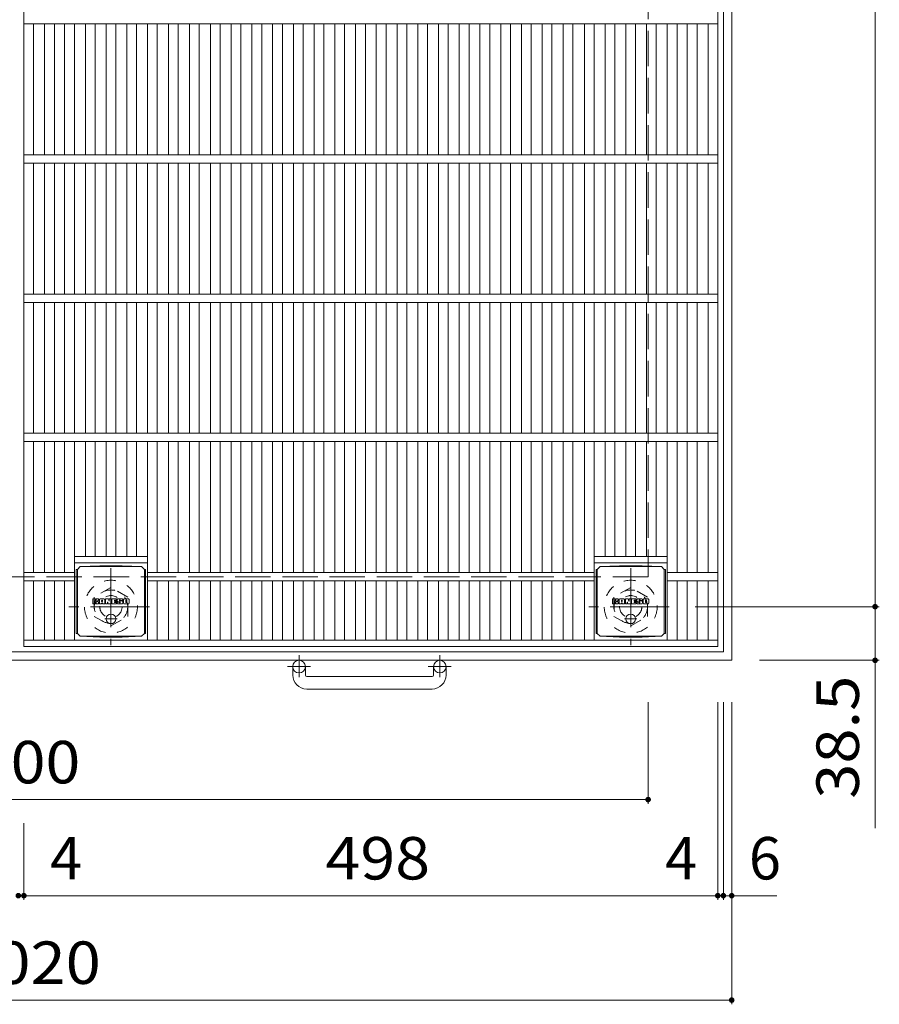
# Model space of a CAD drawing. Units: millimetres. Extents: x -2021 to 2070, y -10003 to 1716.
# Drawn here: x -1240 to -624, y 232 to 939 of the extents above; entities that cross this region are included whole.
import ezdxf

# ---------------------------------------------------------------- set-up
doc = ezdxf.new("R2010")
doc.units = ezdxf.units.MM
doc.header["$LTSCALE"] = 10
for name, pattern in [('JWW_CENTER1', [6.773333, 4.233333, -0.846667, 0.846667, -0.846667]), ('JWW_DASHED1', [1.693333, 0.846667, -0.846667]), ('JWW_DASHED3', [3.386667, 2.54, -0.846667])]:
    doc.linetypes.add(name, pattern=pattern)
for name, color, linetype in [('C-1', 7, 'Continuous'), ('C-2', 7, 'Continuous'), ('C-4', 7, 'Continuous'), ('C-9', 7, 'Continuous'), ('C-F', 7, 'Continuous')]:
    doc.layers.add(name, color=color, linetype=linetype)
doc.styles.add('ＭＳ ゴシック', font='txt', dxfattribs={"height": 1})

msp = doc.modelspace()

# ---------------------------------------------------------------- linework, layer by layer
at = {"layer": 'C-1', "color": 2, "linetype": 'Continuous', "lineweight": 9}
for p, q in [((-735.45, 1492.73), (-735.45, 484.73)), ((-729.45, 1498.73), (-729.45, 478.73)), ((-735.45, 484.73), (-1743.45, 484.73)), ((-729.45, 478.73), (-1749.45, 478.73)), ((-1044.45, 468.13), (-1044.45, 474.23)), ((-1035.45, 468.13), (-1035.45, 474.23)), ((-943.45, 468.13), (-943.45, 474.23)), ((-934.45, 468.13), (-934.45, 474.23)), ((-1034.45, 467.13), (-944.45, 467.13)), ((-944.45, 458.13), (-1034.45, 458.13))]:
    msp.add_line(p, q, dxfattribs=at)
at = {"layer": 'C-1', "color": 2, "linetype": 'JWW_DASHED3', "lineweight": 9}
for p, q in [((-789.45, 1438.73), (-789.45, 538.73)), ((-789.45, 538.73), (-1689.45, 538.73))]:
    msp.add_line(p, q, dxfattribs=at)
at = {"layer": 'C-1', "color": 2, "linetype": 'JWW_CENTER1', "lineweight": 9}
for p, q in [((-1174.95, 544.86), (-1174.95, 489.59)), ((-801.95, 544.86), (-801.95, 489.59)), ((-1147.31, 517.23), (-1205.09, 517.23)), ((-774.31, 517.23), (-832.09, 517.23)), ((-1039.95, 482.33), (-1039.95, 466.74)), ((-938.95, 482.33), (-938.95, 466.74)), ((-1031.79, 474.23), (-1048.2, 474.23)), ((-930.79, 474.23), (-947.2, 474.23))]:
    msp.add_line(p, q, dxfattribs=at)
at = {"layer": 'C-1', "color": 2, "linetype": 'JWW_DASHED1', "lineweight": 9}
for p, q in [((-1174.95, 531.08), (-1186.95, 524.15)), ((-1162.95, 524.15), (-1174.95, 531.08)), ((-801.95, 531.08), (-813.95, 524.15)), ((-789.95, 524.15), (-801.95, 531.08)), ((-1186.95, 524.15), (-1186.95, 510.3)), ((-1162.95, 510.3), (-1162.95, 524.15)), ((-813.95, 524.15), (-813.95, 510.3)), ((-789.95, 510.3), (-789.95, 524.15)), ((-1186.95, 510.3), (-1174.95, 503.37)), ((-1174.95, 503.37), (-1162.95, 510.3)), ((-813.95, 510.3), (-801.95, 503.37)), ((-801.95, 503.37), (-789.95, 510.3))]:
    msp.add_line(p, q, dxfattribs=at)
for centre, radius in [((-1174.95, 517.23), 19), ((-801.95, 517.23), 19), ((-1174.95, 517.23), 12), ((-1174.95, 517.23), 8), ((-801.95, 517.23), 12), ((-801.95, 517.23), 8)]:
    msp.add_circle(centre, radius, dxfattribs=at)
at = {"layer": 'C-1', "color": 2, "linetype": 'Continuous', "lineweight": 9}
for centre in [(-1039.95, 474.23), (-938.95, 474.23)]:
    msp.add_circle(centre, 4.5, dxfattribs=at)
for centre, radius, start, end in [((-1034.45, 468.13), 10, 180, 270), ((-1034.45, 468.13), 1, 180, 270), ((-944.45, 468.13), 10, 270, 0), ((-944.45, 468.13), 1, 270, 0)]:
    msp.add_arc(centre, radius, start, end, dxfattribs=at)
at = {"layer": 'C-2', "color": 3, "linetype": 'Continuous', "lineweight": 9}
for p, q in [((-1237.45, 488.73), (-1237.45, 1488.73)), ((-739.45, 488.73), (-739.45, 1488.73)), ((-1237.45, 935.73), (-739.45, 935.73)), ((-1230.45, 841.73), (-1230.45, 935.73)), ((-1222.57, 841.73), (-1222.57, 935.73)), ((-1215.57, 841.73), (-1215.57, 935.73)), ((-1208.21, 841.73), (-1208.21, 935.73)), ((-1201.21, 841.73), (-1201.21, 935.73)), ((-1193.33, 841.73), (-1193.33, 935.73)), ((-1186.33, 841.73), (-1186.33, 935.73)), ((-1178.45, 841.73), (-1178.45, 935.73)), ((-1171.45, 841.73), (-1171.45, 935.73)), ((-1163.57, 841.73), (-1163.57, 935.73)), ((-1156.57, 841.73), (-1156.57, 935.73)), ((-1148.69, 841.73), (-1148.69, 935.73)), ((-1141.69, 841.73), (-1141.69, 935.73)), ((-1133.7, 841.73), (-1133.7, 935.73)), ((-1126.7, 841.73), (-1126.7, 935.73)), ((-1118.62, 841.73), (-1118.62, 935.73)), ((-1111.62, 841.73), (-1111.62, 935.73)), ((-1103.54, 841.73), (-1103.54, 935.73)), ((-1096.54, 841.73), (-1096.54, 935.73)), ((-1088.66, 841.73), (-1088.66, 935.73)), ((-1081.66, 841.73), (-1081.66, 935.73)), ((-1073.78, 841.73), (-1073.78, 935.73)), ((-1066.78, 841.73), (-1066.78, 935.73)), ((-1058.91, 841.73), (-1058.91, 935.73)), ((-1051.91, 841.73), (-1051.91, 935.73)), ((-1044.03, 841.73), (-1044.03, 935.73)), ((-1037.03, 841.73), (-1037.03, 935.73)), ((-1029.15, 841.73), (-1029.15, 935.73)), ((-1022.15, 841.73), (-1022.15, 935.73)), ((-1014.27, 841.73), (-1014.27, 935.73)), ((-1007.27, 841.73), (-1007.27, 935.73)), ((-999.39, 841.73), (-999.39, 935.73)), ((-992.39, 841.73), (-992.39, 935.73)), ((-984.51, 841.73), (-984.51, 935.73)), ((-977.51, 841.73), (-977.51, 935.73)), ((-969.63, 841.73), (-969.63, 935.73)), ((-962.63, 841.73), (-962.63, 935.73)), ((-954.75, 841.73), (-954.75, 935.73)), ((-947.75, 841.73), (-947.75, 935.73)), ((-939.88, 841.73), (-939.88, 935.73)), ((-932.88, 841.73), (-932.88, 935.73)), ((-925, 841.73), (-925, 935.73)), ((-918, 841.73), (-918, 935.73)), ((-910.12, 841.73), (-910.12, 935.73)), ((-903.12, 841.73), (-903.12, 935.73)), ((-895.24, 841.73), (-895.24, 935.73)), ((-888.24, 841.73), (-888.24, 935.73)), ((-880.36, 841.73), (-880.36, 935.73)), ((-873.36, 841.73), (-873.36, 935.73)), ((-865.48, 841.73), (-865.48, 935.73)), ((-858.48, 841.73), (-858.48, 935.73)), ((-850.4, 841.73), (-850.4, 935.73)), ((-843.4, 841.73), (-843.4, 935.73)), ((-835.21, 841.73), (-835.21, 935.73)), ((-828.21, 841.73), (-828.21, 935.73)), ((-820.33, 841.73), (-820.33, 935.73)), ((-813.33, 841.73), (-813.33, 935.73)), ((-805.45, 841.73), (-805.45, 935.73)), ((-798.45, 841.73), (-798.45, 935.73)), ((-790.57, 841.73), (-790.57, 935.73)), ((-783.57, 841.73), (-783.57, 935.73)), ((-775.69, 841.73), (-775.69, 935.73)), ((-768.69, 841.73), (-768.69, 935.73)), ((-761.33, 841.73), (-761.33, 935.73)), ((-754.33, 841.73), (-754.33, 935.73)), ((-746.45, 841.73), (-746.45, 935.73)), ((-1237.45, 841.73), (-739.45, 841.73)), ((-1237.45, 835.73), (-739.45, 835.73)), ((-1230.45, 741.73), (-1230.45, 835.73)), ((-1222.57, 741.73), (-1222.57, 835.73)), ((-1215.57, 741.73), (-1215.57, 835.73)), ((-1208.21, 741.73), (-1208.21, 835.73)), ((-1201.21, 741.73), (-1201.21, 835.73)), ((-1193.33, 741.73), (-1193.33, 835.73)), ((-1186.33, 741.73), (-1186.33, 835.73)), ((-1178.45, 741.73), (-1178.45, 835.73)), ((-1171.45, 741.73), (-1171.45, 835.73)), ((-1163.57, 741.73), (-1163.57, 835.73)), ((-1156.57, 741.73), (-1156.57, 835.73)), ((-1148.69, 741.73), (-1148.69, 835.73)), ((-1141.69, 741.73), (-1141.69, 835.73)), ((-1133.7, 741.73), (-1133.7, 835.73)), ((-1126.7, 741.73), (-1126.7, 835.73)), ((-1118.62, 741.73), (-1118.62, 835.73)), ((-1111.62, 741.73), (-1111.62, 835.73)), ((-1103.54, 741.73), (-1103.54, 835.73)), ((-1096.54, 741.73), (-1096.54, 835.73)), ((-1088.66, 741.73), (-1088.66, 835.73)), ((-1081.66, 741.73), (-1081.66, 835.73)), ((-1073.78, 741.73), (-1073.78, 835.73)), ((-1066.78, 741.73), (-1066.78, 835.73)), ((-1058.91, 741.73), (-1058.91, 835.73)), ((-1051.91, 741.73), (-1051.91, 835.73)), ((-1044.03, 741.73), (-1044.03, 835.73)), ((-1037.03, 741.73), (-1037.03, 835.73)), ((-1029.15, 741.73), (-1029.15, 835.73)), ((-1022.15, 741.73), (-1022.15, 835.73)), ((-1014.27, 741.73), (-1014.27, 835.73)), ((-1007.27, 741.73), (-1007.27, 835.73)), ((-999.39, 741.73), (-999.39, 835.73)), ((-992.39, 741.73), (-992.39, 835.73)), ((-984.51, 741.73), (-984.51, 835.73)), ((-977.51, 741.73), (-977.51, 835.73)), ((-969.63, 741.73), (-969.63, 835.73)), ((-962.63, 741.73), (-962.63, 835.73)), ((-954.75, 741.73), (-954.75, 835.73)), ((-947.75, 741.73), (-947.75, 835.73)), ((-939.88, 741.73), (-939.88, 835.73)), ((-932.88, 741.73), (-932.88, 835.73)), ((-925, 741.73), (-925, 835.73)), ((-918, 741.73), (-918, 835.73)), ((-910.12, 741.73), (-910.12, 835.73)), ((-903.12, 741.73), (-903.12, 835.73)), ((-895.24, 741.73), (-895.24, 835.73)), ((-888.24, 741.73), (-888.24, 835.73)), ((-880.36, 741.73), (-880.36, 835.73)), ((-873.36, 741.73), (-873.36, 835.73)), ((-865.48, 741.73), (-865.48, 835.73)), ((-858.48, 741.73), (-858.48, 835.73)), ((-850.4, 741.73), (-850.4, 835.73)), ((-843.4, 741.73), (-843.4, 835.73)), ((-835.21, 741.73), (-835.21, 835.73)), ((-828.21, 741.73), (-828.21, 835.73)), ((-820.33, 741.73), (-820.33, 835.73)), ((-813.33, 741.73), (-813.33, 835.73)), ((-805.45, 741.73), (-805.45, 835.73)), ((-798.45, 741.73), (-798.45, 835.73)), ((-790.57, 741.73), (-790.57, 835.73)), ((-783.57, 741.73), (-783.57, 835.73)), ((-775.69, 741.73), (-775.69, 835.73)), ((-768.69, 741.73), (-768.69, 835.73)), ((-761.33, 741.73), (-761.33, 835.73)), ((-754.33, 741.73), (-754.33, 835.73)), ((-746.45, 741.73), (-746.45, 835.73)), ((-1237.45, 741.73), (-739.45, 741.73)), ((-1237.45, 735.73), (-739.45, 735.73)), ((-1230.45, 641.73), (-1230.45, 735.73)), ((-1222.57, 641.73), (-1222.57, 735.73)), ((-1215.57, 641.73), (-1215.57, 735.73)), ((-1208.21, 641.73), (-1208.21, 735.73)), ((-1201.21, 641.73), (-1201.21, 735.73)), ((-1193.33, 641.73), (-1193.33, 735.73)), ((-1186.33, 641.73), (-1186.33, 735.73)), ((-1178.45, 641.73), (-1178.45, 735.73)), ((-1171.45, 641.73), (-1171.45, 735.73)), ((-1163.57, 641.73), (-1163.57, 735.73)), ((-1156.57, 641.73), (-1156.57, 735.73)), ((-1148.69, 641.73), (-1148.69, 735.73)), ((-1141.69, 641.73), (-1141.69, 735.73)), ((-1133.7, 641.73), (-1133.7, 735.73)), ((-1126.7, 641.73), (-1126.7, 735.73)), ((-1118.62, 641.73), (-1118.62, 735.73)), ((-1111.62, 641.73), (-1111.62, 735.73)), ((-1103.54, 641.73), (-1103.54, 735.73)), ((-1096.54, 641.73), (-1096.54, 735.73)), ((-1088.66, 641.73), (-1088.66, 735.73)), ((-1081.66, 641.73), (-1081.66, 735.73)), ((-1073.78, 641.73), (-1073.78, 735.73)), ((-1066.78, 641.73), (-1066.78, 735.73)), ((-1058.91, 641.73), (-1058.91, 735.73)), ((-1051.91, 641.73), (-1051.91, 735.73)), ((-1044.03, 641.73), (-1044.03, 735.73)), ((-1037.03, 641.73), (-1037.03, 735.73)), ((-1029.15, 641.73), (-1029.15, 735.73)), ((-1022.15, 641.73), (-1022.15, 735.73)), ((-1014.27, 641.73), (-1014.27, 735.73)), ((-1007.27, 641.73), (-1007.27, 735.73)), ((-999.39, 641.73), (-999.39, 735.73)), ((-992.39, 641.73), (-992.39, 735.73)), ((-984.51, 641.73), (-984.51, 735.73)), ((-977.51, 641.73), (-977.51, 735.73)), ((-969.63, 641.73), (-969.63, 735.73)), ((-962.63, 641.73), (-962.63, 735.73)), ((-954.75, 641.73), (-954.75, 735.73)), ((-947.75, 641.73), (-947.75, 735.73)), ((-939.88, 641.73), (-939.88, 735.73)), ((-932.88, 641.73), (-932.88, 735.73)), ((-925, 641.73), (-925, 735.73)), ((-918, 641.73), (-918, 735.73)), ((-910.12, 641.73), (-910.12, 735.73)), ((-903.12, 641.73), (-903.12, 735.73)), ((-895.24, 641.73), (-895.24, 735.73)), ((-888.24, 641.73), (-888.24, 735.73)), ((-880.36, 641.73), (-880.36, 735.73)), ((-873.36, 641.73), (-873.36, 735.73)), ((-865.48, 641.73), (-865.48, 735.73)), ((-858.48, 641.73), (-858.48, 735.73)), ((-850.4, 641.73), (-850.4, 735.73)), ((-843.4, 641.73), (-843.4, 735.73)), ((-835.21, 641.73), (-835.21, 735.73)), ((-828.21, 641.73), (-828.21, 735.73)), ((-820.33, 641.73), (-820.33, 735.73)), ((-813.33, 641.73), (-813.33, 735.73)), ((-805.45, 641.73), (-805.45, 735.73)), ((-798.45, 641.73), (-798.45, 735.73)), ((-790.57, 641.73), (-790.57, 735.73)), ((-783.57, 641.73), (-783.57, 735.73)), ((-775.69, 641.73), (-775.69, 735.73)), ((-768.69, 641.73), (-768.69, 735.73)), ((-761.33, 641.73), (-761.33, 735.73)), ((-754.33, 641.73), (-754.33, 735.73)), ((-746.45, 641.73), (-746.45, 735.73)), ((-1237.45, 641.73), (-739.45, 641.73)), ((-1237.45, 635.73), (-739.45, 635.73)), ((-1230.45, 541.73), (-1230.45, 635.73)), ((-1222.57, 541.73), (-1222.57, 635.73)), ((-1215.57, 541.73), (-1215.57, 635.73)), ((-1208.21, 541.73), (-1208.21, 635.73)), ((-1201.21, 493.23), (-1201.21, 635.73)), ((-1193.33, 553.23), (-1193.33, 635.73)), ((-1186.33, 553.23), (-1186.33, 635.73)), ((-1178.45, 553.23), (-1178.45, 635.73)), ((-1171.45, 553.23), (-1171.45, 635.73)), ((-1163.57, 553.23), (-1163.57, 635.73)), ((-1156.57, 553.23), (-1156.57, 635.73)), ((-1148.69, 493.23), (-1148.69, 635.73)), ((-1141.69, 541.73), (-1141.69, 635.73)), ((-1133.7, 541.73), (-1133.7, 635.73)), ((-1126.7, 541.73), (-1126.7, 635.73)), ((-1118.62, 541.73), (-1118.62, 635.73)), ((-1111.62, 541.73), (-1111.62, 635.73)), ((-1103.54, 541.73), (-1103.54, 635.73)), ((-1096.54, 541.73), (-1096.54, 635.73)), ((-1088.66, 541.73), (-1088.66, 635.73)), ((-1081.66, 541.73), (-1081.66, 635.73)), ((-1073.78, 541.73), (-1073.78, 635.73)), ((-1066.78, 541.73), (-1066.78, 635.73)), ((-1058.91, 541.73), (-1058.91, 635.73)), ((-1051.91, 541.73), (-1051.91, 635.73)), ((-1044.03, 541.73), (-1044.03, 635.73)), ((-1037.03, 541.73), (-1037.03, 635.73)), ((-1029.15, 541.73), (-1029.15, 635.73)), ((-1022.15, 541.73), (-1022.15, 635.73)), ((-1014.27, 541.73), (-1014.27, 635.73)), ((-1007.27, 541.73), (-1007.27, 635.73)), ((-999.39, 541.73), (-999.39, 635.73)), ((-992.39, 541.73), (-992.39, 635.73)), ((-984.51, 541.73), (-984.51, 635.73)), ((-977.51, 541.73), (-977.51, 635.73)), ((-969.63, 541.73), (-969.63, 635.73)), ((-962.63, 541.73), (-962.63, 635.73)), ((-954.75, 541.73), (-954.75, 635.73)), ((-947.75, 541.73), (-947.75, 635.73)), ((-939.88, 541.73), (-939.88, 635.73)), ((-932.88, 541.73), (-932.88, 635.73)), ((-925, 541.73), (-925, 635.73)), ((-918, 541.73), (-918, 635.73)), ((-910.12, 541.73), (-910.12, 635.73)), ((-903.12, 541.73), (-903.12, 635.73)), ((-895.24, 541.73), (-895.24, 635.73)), ((-888.24, 541.73), (-888.24, 635.73)), ((-880.36, 541.73), (-880.36, 635.73)), ((-873.36, 541.73), (-873.36, 635.73)), ((-865.48, 541.73), (-865.48, 635.73)), ((-858.48, 541.73), (-858.48, 635.73)), ((-850.4, 541.73), (-850.4, 635.73)), ((-843.4, 541.73), (-843.4, 635.73)), ((-835.21, 541.73), (-835.21, 635.73)), ((-828.21, 493.23), (-828.21, 635.73)), ((-820.33, 553.23), (-820.33, 635.73)), ((-813.33, 553.23), (-813.33, 635.73)), ((-805.45, 553.23), (-805.45, 635.73)), ((-798.45, 553.23), (-798.45, 635.73)), ((-790.57, 553.23), (-790.57, 635.73)), ((-783.57, 553.23), (-783.57, 635.73)), ((-775.69, 493.23), (-775.69, 635.73)), ((-768.69, 541.73), (-768.69, 635.73)), ((-761.33, 541.73), (-761.33, 635.73)), ((-754.33, 541.73), (-754.33, 635.73)), ((-746.45, 541.73), (-746.45, 635.73)), ((-1201.21, 553.23), (-1148.69, 553.23)), ((-828.21, 553.23), (-775.69, 553.23)), ((-1201.21, 548.73), (-1148.69, 548.73)), ((-828.21, 548.73), (-775.69, 548.73)), ((-1237.45, 541.73), (-1201.21, 541.73)), ((-1148.69, 541.73), (-828.21, 541.73)), ((-775.69, 541.73), (-739.45, 541.73)), ((-1237.45, 535.73), (-1201.21, 535.73)), ((-1230.45, 493.23), (-1230.45, 535.73)), ((-1222.57, 493.23), (-1222.57, 535.73)), ((-1215.57, 493.23), (-1215.57, 535.73)), ((-1208.21, 493.23), (-1208.21, 535.73)), ((-1148.69, 535.73), (-828.21, 535.73)), ((-1141.69, 493.23), (-1141.69, 535.73)), ((-1133.7, 493.23), (-1133.7, 535.73)), ((-1126.7, 493.23), (-1126.7, 535.73)), ((-1118.62, 493.23), (-1118.62, 535.73)), ((-1111.62, 493.23), (-1111.62, 535.73)), ((-1103.54, 493.23), (-1103.54, 535.73)), ((-1096.54, 493.23), (-1096.54, 535.73)), ((-1088.66, 493.23), (-1088.66, 535.73)), ((-1081.66, 493.23), (-1081.66, 535.73)), ((-1073.78, 493.23), (-1073.78, 535.73)), ((-1066.78, 493.23), (-1066.78, 535.73)), ((-1058.91, 493.23), (-1058.91, 535.73)), ((-1051.91, 493.23), (-1051.91, 535.73)), ((-1044.03, 493.23), (-1044.03, 535.73)), ((-1037.03, 493.23), (-1037.03, 535.73)), ((-1029.15, 493.23), (-1029.15, 535.73)), ((-1022.15, 493.23), (-1022.15, 535.73)), ((-1014.27, 493.23), (-1014.27, 535.73)), ((-1007.27, 493.23), (-1007.27, 535.73)), ((-999.39, 493.23), (-999.39, 535.73)), ((-992.39, 493.23), (-992.39, 535.73)), ((-984.51, 493.23), (-984.51, 535.73)), ((-977.51, 493.23), (-977.51, 535.73)), ((-969.63, 493.23), (-969.63, 535.73)), ((-962.63, 493.23), (-962.63, 535.73)), ((-954.75, 493.23), (-954.75, 535.73)), ((-947.75, 493.23), (-947.75, 535.73)), ((-939.88, 493.23), (-939.88, 535.73)), ((-932.88, 493.23), (-932.88, 535.73)), ((-925, 493.23), (-925, 535.73)), ((-918, 493.23), (-918, 535.73)), ((-910.12, 493.23), (-910.12, 535.73)), ((-903.12, 493.23), (-903.12, 535.73)), ((-895.24, 493.23), (-895.24, 535.73)), ((-888.24, 493.23), (-888.24, 535.73)), ((-880.36, 493.23), (-880.36, 535.73)), ((-873.36, 493.23), (-873.36, 535.73)), ((-865.48, 493.23), (-865.48, 535.73)), ((-858.48, 493.23), (-858.48, 535.73)), ((-850.4, 493.23), (-850.4, 535.73)), ((-843.4, 493.23), (-843.4, 535.73)), ((-835.21, 493.23), (-835.21, 535.73)), ((-775.69, 535.73), (-739.45, 535.73)), ((-768.69, 493.23), (-768.69, 535.73)), ((-761.33, 493.23), (-761.33, 535.73)), ((-754.33, 493.23), (-754.33, 535.73)), ((-746.45, 493.23), (-746.45, 535.73)), ((-739.45, 493.23), (-1237.45, 493.23)), ((-739.45, 488.73), (-1237.45, 488.73))]:
    msp.add_line(p, q, dxfattribs=at)
at = {"layer": 'C-4', "color": 7, "linetype": 'Continuous', "lineweight": 9}
for p, q in [((-626.54, 1460.23), (-626.54, 517.23)), ((-623.54, 517.23), (-755.69, 517.23)), ((-626.54, 517.23), (-626.54, 358.14)), ((-623.54, 478.73), (-709.45, 478.73)), ((-789.45, 375.73), (-789.45, 448.73)), ((-739.45, 306.73), (-739.45, 448.73)), ((-735.45, 306.73), (-735.45, 448.73)), ((-729.45, 231.73), (-729.45, 448.73)), ((-1689.45, 378.73), (-789.45, 378.73)), ((-1237.45, 306.73), (-1237.45, 361.87)), ((-1241.45, 309.73), (-1237.45, 309.73)), ((-739.45, 309.73), (-1237.45, 309.73)), ((-739.45, 309.73), (-735.45, 309.73)), ((-735.45, 309.73), (-729.45, 309.73)), ((-729.45, 309.73), (-697.16, 309.73)), ((-1749.45, 234.73), (-729.45, 234.73))]:
    msp.add_line(p, q, dxfattribs=at)
at = {"layer": 'C-4', "color": 7, "linetype": 'Continuous', "lineweight": 9, "const_width": 2}
for points in [[(-625.54, 517.23, 0.414214), (-626.54, 518.23, 0.414214), (-627.54, 517.23, 0.414214), (-626.54, 516.23, 0.414214)], [(-625.54, 478.73, 0.414214), (-626.54, 479.73, 0.414214), (-627.54, 478.73, 0.414214), (-626.54, 477.73, 0.414214)], [(-788.45, 378.73, 0.414214), (-789.45, 379.73, 0.414214), (-790.45, 378.73, 0.414214), (-789.45, 377.73, 0.414214)], [(-1240.45, 309.73, 0.414214), (-1241.45, 310.73, 0.414214), (-1242.45, 309.73, 0.414214), (-1241.45, 308.73, 0.414214)], [(-1236.45, 309.73, 0.414214), (-1237.45, 310.73, 0.414214), (-1238.45, 309.73, 0.414214), (-1237.45, 308.73, 0.414214)], [(-738.45, 309.73, 0.414214), (-739.45, 310.73, 0.414214), (-740.45, 309.73, 0.414214), (-739.45, 308.73, 0.414214)], [(-734.45, 309.73, 0.414214), (-735.45, 310.73, 0.414214), (-736.45, 309.73, 0.414214), (-735.45, 308.73, 0.414214)], [(-728.45, 309.73, 0.414214), (-729.45, 310.73, 0.414214), (-730.45, 309.73, 0.414214), (-729.45, 308.73, 0.414214)], [(-728.45, 234.73, 0.414214), (-729.45, 235.73, 0.414214), (-730.45, 234.73, 0.414214), (-729.45, 233.73, 0.414214)]]:
    msp.add_lwpolyline(points, format="xyb", close=True, dxfattribs=at)
at = {"layer": 'C-9', "color": 2, "linetype": 'Continuous', "lineweight": 9}
for p, q in [((-1198.95, 543.98), (-1196.95, 545.98)), ((-1183.06, 546.61), (-1196.95, 545.98)), ((-1196.95, 545.98), (-1152.95, 545.98)), ((-1183.06, 546.61), (-1166.84, 546.61)), ((-1166.84, 546.61), (-1152.95, 545.98)), ((-1150.95, 543.98), (-1152.95, 545.98)), ((-825.95, 543.98), (-823.95, 545.98)), ((-810.06, 546.61), (-823.95, 545.98)), ((-823.95, 545.98), (-779.95, 545.98)), ((-810.06, 546.61), (-793.84, 546.61)), ((-793.84, 546.61), (-779.95, 545.98)), ((-777.95, 543.98), (-779.95, 545.98)), ((-1199.83, 543.98), (-1198.95, 543.98)), ((-1199.83, 543.98), (-1199.83, 497.98)), ((-1198.95, 497.98), (-1198.95, 543.98)), ((-1150.07, 543.98), (-1150.95, 543.98)), ((-1150.95, 497.98), (-1150.95, 543.98)), ((-1150.07, 543.98), (-1150.07, 497.98)), ((-826.83, 543.98), (-825.95, 543.98)), ((-826.83, 543.98), (-826.83, 497.98)), ((-825.95, 497.98), (-825.95, 543.98)), ((-777.07, 543.98), (-777.95, 543.98)), ((-777.95, 497.98), (-777.95, 543.98)), ((-777.07, 543.98), (-777.07, 497.98)), ((-1199.83, 497.98), (-1198.95, 497.98)), ((-1198.95, 497.98), (-1196.95, 495.98)), ((-1183.06, 495.34), (-1196.95, 495.98)), ((-1196.95, 495.98), (-1152.95, 495.98)), ((-1183.06, 495.34), (-1166.84, 495.34)), ((-1166.84, 495.34), (-1152.95, 495.98)), ((-1150.95, 497.98), (-1152.95, 495.98)), ((-1150.07, 497.98), (-1150.95, 497.98)), ((-826.83, 497.98), (-825.95, 497.98)), ((-825.95, 497.98), (-823.95, 495.98)), ((-810.06, 495.34), (-823.95, 495.98)), ((-823.95, 495.98), (-779.95, 495.98)), ((-810.06, 495.34), (-793.84, 495.34)), ((-793.84, 495.34), (-779.95, 495.98)), ((-777.95, 497.98), (-779.95, 495.98)), ((-777.07, 497.98), (-777.95, 497.98))]:
    msp.add_line(p, q, dxfattribs=at)
at = {"layer": 'C-9', "color": 2, "linetype": 'JWW_CENTER1', "lineweight": 9}
for p, q in [((-1174.95, 512.16), (-1174.95, 504.79)), ((-801.95, 512.16), (-801.95, 504.79)), ((-1170.45, 508.48), (-1179.45, 508.48)), ((-797.45, 508.48), (-806.45, 508.48))]:
    msp.add_line(p, q, dxfattribs=at)
at = {"layer": 'C-9', "color": 2, "linetype": 'Continuous', "lineweight": 9}
for centre in [(-1174.95, 508.48), (-801.95, 508.48)]:
    msp.add_circle(centre, 3.5, dxfattribs=at)
at = {"layer": 'C-F', "color": 7, "linetype": 'Continuous', "lineweight": 9}
for p, q in [((-1187.96, 519.39), (-1187.96, 522.74)), ((-1186.28, 522.9), (-1187.81, 522.9)), ((-1187.81, 519.23), (-1186.28, 519.23)), ((-1186.12, 522.74), (-1186.12, 521.82)), ((-1186.12, 519.39), (-1186.12, 520.48)), ((-1185.63, 519.39), (-1185.63, 520.48)), ((-1185.62, 522.74), (-1185.62, 521.82)), ((-1185.47, 519.23), (-1184.11, 519.23)), ((-1184.12, 522.9), (-1185.46, 522.9)), ((-1183.96, 522.74), (-1183.96, 521.96)), ((-1183.96, 519.39), (-1183.96, 520.32)), ((-1183.29, 519.39), (-1183.29, 522.38)), ((-1181.79, 519.23), (-1183.14, 519.23)), ((-1179.98, 522.9), (-1182.77, 522.9)), ((-1181.63, 521.11), (-1181.63, 521.65)), ((-1181.63, 519.39), (-1181.63, 519.81)), ((-1181.17, 521.05), (-1181.58, 521.05)), ((-1181.12, 521.11), (-1181.12, 521.65)), ((-1181.12, 519.39), (-1181.12, 519.81)), ((-1180.96, 519.23), (-1179.61, 519.23)), ((-1179.46, 519.39), (-1179.46, 522.38)), ((-1178.78, 522.74), (-1178.78, 519.39)), ((-1178.62, 522.9), (-1176.92, 522.9)), ((-1177.62, 519.23), (-1178.62, 519.23)), ((-1177.47, 519.39), (-1177.47, 520.3)), ((-1176.98, 519.35), (-1177.27, 520.33)), ((-1174.95, 519.23), (-1176.83, 519.23)), ((-1176.77, 522.79), (-1176.29, 521.3)), ((-1176.13, 522.74), (-1176.13, 521.32)), ((-1175.97, 522.9), (-1174.95, 522.9)), ((-1174.8, 522.74), (-1174.8, 519.39)), ((-1174.29, 519.39), (-1174.29, 522.74)), ((-1174.13, 522.9), (-1171.11, 522.9)), ((-1174.13, 519.23), (-1171.12, 519.23)), ((-1171.11, 521.91), (-1172.23, 521.91)), ((-1171.11, 521.47), (-1172.23, 521.47)), ((-1171.11, 520.67), (-1172.23, 520.67)), ((-1171.12, 520.24), (-1172.23, 520.24)), ((-1170.97, 519.39), (-1170.97, 520.08)), ((-1170.95, 522.07), (-1170.95, 522.74)), ((-1170.95, 520.82), (-1170.95, 521.31)), ((-1170.45, 520.25), (-1170.45, 519.76)), ((-1170.29, 520.4), (-1168.94, 520.4)), ((-1166.97, 522.9), (-1170.02, 522.9)), ((-1168.44, 520.73), (-1170.02, 520.73)), ((-1166.87, 519.23), (-1169.92, 519.23)), ((-1168.79, 521.56), (-1168.79, 521.97)), ((-1168.78, 520.25), (-1168.78, 520.14)), ((-1168.63, 521.4), (-1166.87, 521.4)), ((-1168.28, 520.58), (-1168.28, 520.14)), ((-1168.27, 521.88), (-1168.27, 521.97)), ((-1168.12, 521.72), (-1166.44, 521.72)), ((-1166.44, 522.38), (-1166.44, 521.72)), ((-1165.94, 519.76), (-1165.94, 522.38)), ((-1162.46, 522.9), (-1165.41, 522.9)), ((-1162.46, 519.23), (-1165.41, 519.23)), ((-1164.26, 520.56), (-1164.26, 521.58)), ((-1163.62, 520.56), (-1163.62, 521.58)), ((-1161.94, 522.38), (-1161.94, 519.76)), ((-814.96, 519.39), (-814.96, 522.74)), ((-813.28, 522.9), (-814.8, 522.9)), ((-814.8, 519.23), (-813.28, 519.23)), ((-813.12, 522.74), (-813.12, 521.82)), ((-813.12, 519.39), (-813.12, 520.48)), ((-812.63, 519.39), (-812.63, 520.48)), ((-812.62, 522.74), (-812.62, 521.82)), ((-812.47, 519.23), (-811.11, 519.23)), ((-811.12, 522.9), (-812.46, 522.9)), ((-810.96, 522.74), (-810.96, 521.96)), ((-810.96, 519.39), (-810.96, 520.32)), ((-810.29, 519.39), (-810.29, 522.38)), ((-808.79, 519.23), (-810.14, 519.23)), ((-806.98, 522.9), (-809.77, 522.9)), ((-808.63, 521.11), (-808.63, 521.65)), ((-808.63, 519.39), (-808.63, 519.81)), ((-808.17, 521.05), (-808.58, 521.05)), ((-808.12, 521.11), (-808.12, 521.65)), ((-808.12, 519.39), (-808.12, 519.81)), ((-807.96, 519.23), (-806.61, 519.23)), ((-806.45, 519.39), (-806.45, 522.38)), ((-805.78, 522.74), (-805.78, 519.39)), ((-805.62, 522.9), (-803.92, 522.9)), ((-804.62, 519.23), (-805.62, 519.23)), ((-804.46, 519.39), (-804.46, 520.3)), ((-803.98, 519.35), (-804.27, 520.33)), ((-801.95, 519.23), (-803.83, 519.23)), ((-803.77, 522.79), (-803.29, 521.3)), ((-803.13, 522.74), (-803.13, 521.32)), ((-802.97, 522.9), (-801.95, 522.9)), ((-801.8, 522.74), (-801.8, 519.39)), ((-801.29, 519.39), (-801.29, 522.74)), ((-801.13, 522.9), (-798.11, 522.9)), ((-801.13, 519.23), (-798.12, 519.23)), ((-798.11, 521.91), (-799.23, 521.91)), ((-798.11, 521.47), (-799.23, 521.47)), ((-798.11, 520.67), (-799.23, 520.67)), ((-798.12, 520.24), (-799.23, 520.24)), ((-797.96, 519.39), (-797.96, 520.08)), ((-797.95, 522.07), (-797.95, 522.74)), ((-797.95, 520.82), (-797.95, 521.31)), ((-797.45, 520.25), (-797.45, 519.76)), ((-797.29, 520.4), (-795.94, 520.4)), ((-793.97, 522.9), (-797.02, 522.9)), ((-795.44, 520.73), (-797.02, 520.73)), ((-793.87, 519.23), (-796.92, 519.23)), ((-795.79, 521.56), (-795.79, 521.97)), ((-795.78, 520.25), (-795.78, 520.14)), ((-795.63, 521.4), (-793.87, 521.4)), ((-795.28, 520.58), (-795.28, 520.14)), ((-795.27, 521.88), (-795.27, 521.97)), ((-795.11, 521.72), (-793.44, 521.72)), ((-793.44, 522.38), (-793.44, 521.72)), ((-792.94, 519.76), (-792.94, 522.38)), ((-789.46, 522.9), (-792.41, 522.9)), ((-789.46, 519.23), (-792.41, 519.23)), ((-791.26, 520.56), (-791.26, 521.58)), ((-790.62, 520.56), (-790.62, 521.58)), ((-788.94, 522.38), (-788.94, 519.76))]:
    msp.add_line(p, q, dxfattribs=at)
for centre, radius, start, end in [((-1187.81, 522.74), 0.157, 90, 180), ((-1187.81, 519.39), 0.157, 180, 270), ((-1186.28, 522.74), 0.157, 0, 90), ((-1186.28, 519.39), 0.157, 270, 0), ((-1185.87, 521.82), 0.251, 180, 0), ((-1185.87, 520.48), 0.249, 0, 180), ((-1185.47, 519.39), 0.157, 180, 270), ((-1185.46, 522.74), 0.157, 90, 180), ((-1185.04, 521.15), 0.0878, 97.33171, 266.57183), ((-1185.34, 523.48), 2.26, 277.33171, 299.42073), ((-1185.14, 519.42), 1.64, 53.71985, 86.57183), ((-1184.48, 521.96), 0.524, 299.42073, 0), ((-1184.48, 520.32), 0.524, 0, 53.71985), ((-1184.12, 522.74), 0.157, 0, 90), ((-1184.11, 519.39), 0.157, 270, 0), ((-1182.77, 522.38), 0.524, 90, 180), ((-1183.14, 519.39), 0.157, 180, 270), ((-1181.79, 519.39), 0.157, 270, 0), ((-1181.37, 521.65), 0.255, 0, 180), ((-1181.58, 521.11), 0.0524, 180, 270), ((-1181.37, 519.81), 0.255, 0, 180), ((-1181.17, 521.11), 0.0524, 270, 0), ((-1180.96, 519.39), 0.157, 180, 270), ((-1179.98, 522.38), 0.524, 0, 90), ((-1179.61, 519.39), 0.157, 270, 0), ((-1178.62, 522.74), 0.157, 90, 180), ((-1178.62, 519.39), 0.157, 180, 270), ((-1177.62, 519.39), 0.157, 270, 0), ((-1177.36, 520.3), 0.101, 16.48875, 180), ((-1176.83, 519.39), 0.157, 196.48875, 270), ((-1176.92, 522.74), 0.157, 17.75635, 90), ((-1176.21, 521.32), 0.0827, 197.75635, 0), ((-1175.97, 522.74), 0.157, 90, 180), ((-1174.95, 522.74), 0.157, 0, 90), ((-1174.95, 519.39), 0.157, 270, 0), ((-1174.13, 522.74), 0.157, 90, 180), ((-1174.13, 519.39), 0.157, 180, 270), ((-1172.23, 521.69), 0.22, 90, 270), ((-1172.23, 520.45), 0.214, 90, 270), ((-1171.12, 520.08), 0.157, 0, 90), ((-1171.12, 519.39), 0.157, 270, 0), ((-1171.11, 522.74), 0.157, 0, 90), ((-1171.11, 522.07), 0.157, 270, 0), ((-1171.11, 521.31), 0.157, 0, 90), ((-1171.11, 520.82), 0.157, 270, 0), ((-1168.07, 521.82), 2.38, 157.10112, 202.89888), ((-1170.29, 520.25), 0.157, 90, 180), ((-1169.92, 519.76), 0.524, 180, 270), ((-1170.02, 522.64), 0.262, 90, 157.10112), ((-1170.02, 520.99), 0.262, 202.89888, 270), ((-1168.94, 520.25), 0.157, 0, 90), ((-1168.53, 521.97), 0.259, 0, 180), ((-1168.63, 521.56), 0.157, 180, 270), ((-1168.53, 520.14), 0.25, 180, 0), ((-1168.44, 520.58), 0.157, 0, 90), ((-1168.12, 521.88), 0.157, 180, 270), ((-1166.97, 522.38), 0.524, 0, 90), ((-1166.87, 521.14), 0.262, 22.90802, 90), ((-1166.87, 519.5), 0.262, 270, 337.09198), ((-1168.82, 520.32), 2.37, 337.09198, 22.90802), ((-1165.41, 522.38), 0.524, 90, 180), ((-1165.41, 519.76), 0.524, 180, 270), ((-1163.94, 521.58), 0.321, 0, 180), ((-1163.94, 520.56), 0.321, 180, 0), ((-1162.46, 522.38), 0.524, 0, 90), ((-1162.46, 519.76), 0.524, 270, 0), ((-814.8, 522.74), 0.157, 90, 180), ((-814.8, 519.39), 0.157, 180, 270), ((-813.28, 522.74), 0.157, 0, 90), ((-813.28, 519.39), 0.157, 270, 0), ((-812.87, 521.82), 0.251, 180, 0), ((-812.87, 520.48), 0.249, 0, 180), ((-812.47, 519.39), 0.157, 180, 270), ((-812.46, 522.74), 0.157, 90, 180), ((-812.04, 521.15), 0.0878, 97.33171, 266.57183), ((-812.34, 523.48), 2.26, 277.33171, 299.42073), ((-812.14, 519.42), 1.64, 53.71985, 86.57183), ((-811.48, 521.96), 0.524, 299.42073, 0), ((-811.48, 520.32), 0.524, 0, 53.71985), ((-811.12, 522.74), 0.157, 0, 90), ((-811.11, 519.39), 0.157, 270, 0), ((-809.77, 522.38), 0.524, 90, 180), ((-810.14, 519.39), 0.157, 180, 270), ((-808.79, 519.39), 0.157, 270, 0), ((-808.37, 521.65), 0.255, 0, 180), ((-808.58, 521.11), 0.0524, 180, 270), ((-808.37, 519.81), 0.255, 0, 180), ((-808.17, 521.11), 0.0524, 270, 0), ((-807.96, 519.39), 0.157, 180, 270), ((-806.98, 522.38), 0.524, 0, 90), ((-806.61, 519.39), 0.157, 270, 0), ((-805.62, 522.74), 0.157, 90, 180), ((-805.62, 519.39), 0.157, 180, 270), ((-804.62, 519.39), 0.157, 270, 0), ((-804.36, 520.3), 0.101, 16.48875, 180), ((-803.83, 519.39), 0.157, 196.48875, 270), ((-803.92, 522.74), 0.157, 17.75635, 90), ((-803.21, 521.32), 0.0827, 197.75635, 0), ((-802.97, 522.74), 0.157, 90, 180), ((-801.95, 522.74), 0.157, 0, 90), ((-801.95, 519.39), 0.157, 270, 0), ((-801.13, 522.74), 0.157, 90, 180), ((-801.13, 519.39), 0.157, 180, 270), ((-799.23, 521.69), 0.22, 90, 270), ((-799.23, 520.45), 0.214, 90, 270), ((-798.12, 520.08), 0.157, 0, 90), ((-798.12, 519.39), 0.157, 270, 0), ((-798.11, 522.74), 0.157, 0, 90), ((-798.11, 522.07), 0.157, 270, 0), ((-798.11, 521.31), 0.157, 0, 90), ((-798.11, 520.82), 0.157, 270, 0), ((-795.07, 521.82), 2.38, 157.10112, 202.89888), ((-797.29, 520.25), 0.157, 90, 180), ((-796.92, 519.76), 0.524, 180, 270), ((-797.02, 522.64), 0.262, 90, 157.10112), ((-797.02, 520.99), 0.262, 202.89888, 270), ((-795.94, 520.25), 0.157, 0, 90), ((-795.53, 521.97), 0.259, 0, 180), ((-795.63, 521.56), 0.157, 180, 270), ((-795.53, 520.14), 0.25, 180, 0), ((-795.44, 520.58), 0.157, 0, 90), ((-795.11, 521.88), 0.157, 180, 270), ((-793.97, 522.38), 0.524, 0, 90), ((-793.87, 521.14), 0.262, 22.90802, 90), ((-793.87, 519.5), 0.262, 270, 337.09198), ((-795.82, 520.32), 2.37, 337.09198, 22.90802), ((-792.41, 522.38), 0.524, 90, 180), ((-792.41, 519.76), 0.524, 180, 270), ((-790.94, 521.58), 0.321, 0, 180), ((-790.94, 520.56), 0.321, 180, 0), ((-789.46, 522.38), 0.524, 0, 90), ((-789.46, 519.76), 0.524, 270, 0)]:
    msp.add_arc(centre, radius, start, end, dxfattribs=at)

# ---------------------------------------------------------------- texts
at = {"layer": 'C-4', "color": 2, "linetype": 'Continuous', "lineweight": 211, "style": 'ＭＳ ゴシック', "width": 1.09375}
msp.add_text('38.5', height=30.48, rotation=90, dxfattribs=at).set_placement((-638.18, 379.32))
at = {"layer": 'C-4', "color": 2, "linetype": 'Continuous', "lineweight": 211, "style": 'ＭＳ ゴシック'}
for s, width, p in [('900', 1.083333, (-1271.95, 390.37)), ('498', 1.083333, (-1020.95, 321.37)), ('1020', 1.09375, (-1283.2, 246.37))]:
    msp.add_text(s, height=30.48, dxfattribs=dict(at, width=width)).set_placement(p)
at = {"layer": 'C-4', "color": 2, "linetype": 'Continuous', "lineweight": 0, "style": 'ＭＳ ゴシック'}
msp.add_text('4', height=30.48, dxfattribs=at).set_placement((-1218.7, 321.37))
at = {"layer": 'C-4', "color": 2, "linetype": 'Continuous', "lineweight": 211, "style": 'ＭＳ ゴシック'}
for s, p in [('4', (-777.3, 321.37)), ('6', (-717.16, 321.37))]:
    msp.add_text(s, height=30.48, dxfattribs=at).set_placement(p)

doc.saveas('drawing.dxf')
